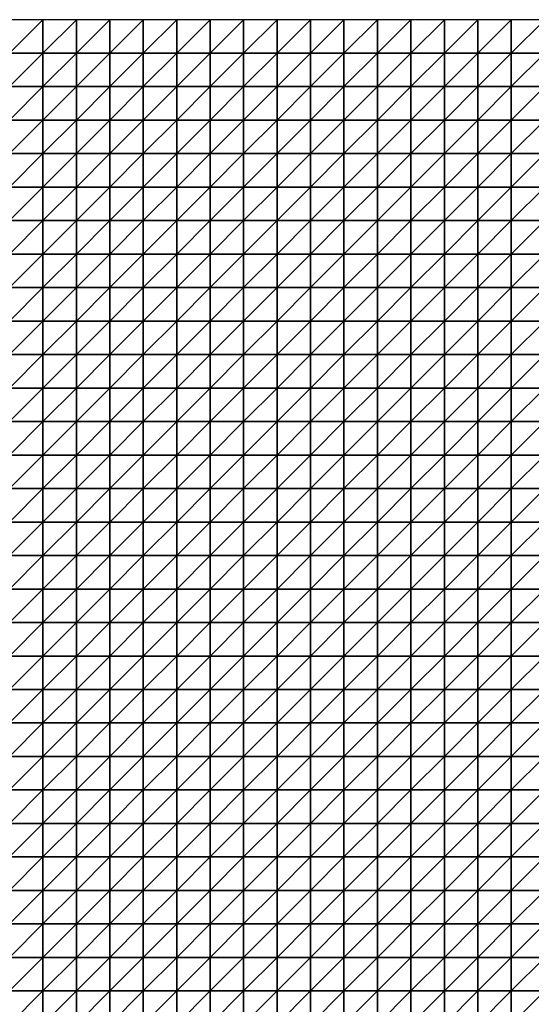
# Model space of a CAD drawing. Units: metres. Extents: x -5 to 5, y -5 to 5.
# Drawn here: x -2.45 to 0.1, y 0.1 to 5 of the extents above; entities that cross this region are included whole.
import ezdxf

# ---------------------------------------------------------------- set-up
doc = ezdxf.new("R2010")
doc.units = ezdxf.units.M
doc.layers.add('72_OFML_INSERT', color=7, linetype='Continuous')
doc.layers.add('72_OFML_ROOM4_D3_R4_GROUND', color=7, linetype='Continuous')

# ---------------------------------------------------------------- blocks, each defined once
blk = doc.blocks.new('72OFML_ROOM431332511845000')
mesh = blk.add_polyface()
corners = [(2.5, -0.1667), (2.6667, 0), (2.5, 0), (2.6667, -0.1667), (2.5, -0.3333), (2.6667, -0.3333), (2.5, -0.5), (2.6667, -0.5), (2.5, -0.6667), (2.6667, -0.6667), (2.5, -0.8333), (2.6667, -0.8333), (2.5, -1), (2.6667, -1), (2.5, -1.1667), (2.6667, -1.1667), (2.5, -1.3333), (2.8333, 0), (2.8333, -0.1667), (2.8333, -0.3333), (2.8333, -0.5), (2.8333, -0.6667), (2.8333, -0.8333), (2.8333, -1), (2.8333, -1.1667), (2.6667, -1.3333), (3, 0), (3, -0.1667), (3, -0.3333), (3, -0.5), (3, -0.6667), (3, -0.8333), (3, -1), (3, -1.1667), (2.8333, -1.3333), (3.1667, 0), (3.1667, -0.1667), (3.1667, -0.3333), (3.1667, -0.5), (3.1667, -0.6667), (3.1667, -0.8333), (3.1667, -1), (3, -1.3333), (3.1667, -1.1667)]
mesh.append_faces([[corners[k] for k in face] for face in [(0, 1, 2), (4, 3, 0), (6, 5, 4), (8, 7, 6), (10, 9, 8), (12, 11, 10), (14, 13, 12), (16, 15, 14), (3, 17, 1), (5, 18, 3), (7, 19, 5), (9, 20, 7), (11, 21, 9), (13, 22, 11), (15, 23, 13), (25, 24, 15), (18, 26, 17), (19, 27, 18), (20, 28, 19), (21, 29, 20), (22, 30, 21), (23, 31, 22), (24, 32, 23), (34, 33, 24), (27, 35, 26), (28, 36, 27), (29, 37, 28), (30, 38, 29), (31, 39, 30), (32, 40, 31), (33, 41, 32), (42, 43, 33)]], dxfattribs={"vtx0": -1})
mesh.append_faces([[corners[k] for k in face] for face in [(3, 1, 0), (5, 3, 4), (7, 5, 6), (9, 7, 8), (11, 9, 10), (13, 11, 12), (15, 13, 14), (18, 17, 3), (19, 18, 5), (20, 19, 7), (21, 20, 9), (22, 21, 11), (23, 22, 13), (24, 23, 15), (27, 26, 18), (28, 27, 19), (29, 28, 20), (30, 29, 21), (31, 30, 22), (32, 31, 23), (33, 32, 24), (36, 35, 27), (38, 37, 29), (39, 38, 30)]], dxfattribs={"vtx1": -1})
mesh = blk.add_polyface()
corners = [(3.1667, -0.3333), (3.1667, -0.1667), (3, -0.3333), (3.1667, -0.8333), (3.1667, -0.6667), (3, -0.8333), (3.1667, -1), (3, -1), (3.1667, -1.1667), (3, -1.1667), (3.3333, 0), (3.1667, 0), (3.3333, -0.1667), (3.3333, -0.3333), (3.1667, -0.5), (3.3333, -0.5), (3.3333, -0.6667), (3.3333, -0.8333), (3.3333, -1), (3.3333, -1.1667), (3.1667, -1.3333), (3.5, 0), (3.5, -0.1667), (3.5, -0.3333), (3.5, -0.5), (3.5, -0.6667), (3.5, -0.8333), (3.5, -1), (3.5, -1.1667), (3.3333, -1.3333), (3.6667, 0), (3.6667, -0.1667), (3.6667, -0.3333), (3.6667, -0.5), (3.6667, -0.6667), (3.6667, -0.8333), (3.6667, -1), (3.6667, -1.1667), (3.5, -1.3333), (3.8333, 0), (3.8333, -0.1667), (3.8333, -0.3333), (3.8333, -0.5), (3.8333, -0.6667), (3.8333, -0.8333), (3.8333, -1)]
mesh.append_faces([[corners[k] for k in face] for face in [(1, 10, 11), (0, 12, 1), (14, 13, 0), (4, 15, 14), (3, 16, 4), (6, 17, 3), (8, 18, 6), (20, 19, 8), (12, 21, 10), (13, 22, 12), (15, 23, 13), (16, 24, 15), (17, 25, 16), (18, 26, 17), (19, 27, 18), (29, 28, 19), (22, 30, 21), (23, 31, 22), (24, 32, 23), (25, 33, 24), (26, 34, 25), (27, 35, 26), (28, 36, 27), (38, 37, 28), (31, 39, 30), (32, 40, 31), (33, 41, 32), (34, 42, 33), (35, 43, 34), (36, 44, 35), (37, 45, 36)]], dxfattribs={"vtx0": -1})
mesh.append_faces([[corners[k] for k in face] for face in [(0, 1, 2), (3, 4, 5), (6, 3, 7), (8, 6, 9), (12, 10, 1), (13, 12, 0), (15, 13, 14), (16, 15, 4), (17, 16, 3), (18, 17, 6), (19, 18, 8), (22, 21, 12), (23, 22, 13), (24, 23, 15), (25, 24, 16), (26, 25, 17), (27, 26, 18), (28, 27, 19), (31, 30, 22), (32, 31, 23), (33, 32, 24), (34, 33, 25), (35, 34, 26), (36, 35, 27), (37, 36, 28)]], dxfattribs={"vtx1": -1})
mesh = blk.add_polyface()
corners = [(3.8333, -0.1667), (3.8333, 0), (3.6667, -0.1667), (3.8333, -0.3333), (3.6667, -0.3333), (3.8333, -0.5), (3.6667, -0.5), (3.8333, -0.6667), (3.6667, -0.6667), (3.8333, -0.8333), (3.6667, -0.8333), (3.8333, -1), (3.6667, -1), (3.8333, -1.1667), (3.6667, -1.1667), (3.6667, -1.3333), (4, 0), (4, -0.1667), (4, -0.3333), (4, -0.5), (4, -0.6667), (4, -0.8333), (4, -1), (4, -1.1667), (3.8333, -1.3333), (4.1667, 0), (4.1667, -0.1667), (4.1667, -0.3333), (4.1667, -0.5), (4.1667, -0.6667), (4.1667, -0.8333), (4.1667, -1), (4.1667, -1.1667), (4, -1.3333), (4.3333, 0), (4.3333, -0.1667), (4.3333, -0.3333), (4.3333, -0.5), (4.3333, -0.6667), (4.3333, -0.8333), (4.3333, -1), (4.3333, -1.1667), (4.1667, -1.3333), (4.5, 0), (4.5, -0.5), (4.5, -0.6667)]
mesh.append_faces([[corners[k] for k in face] for face in [(15, 13, 14), (0, 16, 1), (3, 17, 0), (5, 18, 3), (7, 19, 5), (9, 20, 7), (11, 21, 9), (13, 22, 11), (24, 23, 13), (17, 25, 16), (18, 26, 17), (19, 27, 18), (20, 28, 19), (21, 29, 20), (22, 30, 21), (23, 31, 22), (33, 32, 23), (26, 34, 25), (27, 35, 26), (28, 36, 27), (29, 37, 28), (30, 38, 29), (31, 39, 30), (32, 40, 31), (42, 41, 32), (35, 43, 34), (38, 44, 37), (39, 45, 38)]], dxfattribs={"vtx0": -1})
mesh.append_faces([[corners[k] for k in face] for face in [(0, 1, 2), (3, 0, 4), (5, 3, 6), (7, 5, 8), (9, 7, 10), (11, 9, 12), (13, 11, 14), (17, 16, 0), (18, 17, 3), (19, 18, 5), (20, 19, 7), (21, 20, 9), (22, 21, 11), (23, 22, 13), (26, 25, 17), (27, 26, 18), (28, 27, 19), (29, 28, 20), (30, 29, 21), (31, 30, 22), (32, 31, 23), (35, 34, 26), (36, 35, 27), (37, 36, 28), (38, 37, 29), (39, 38, 30), (40, 39, 31), (41, 40, 32)]], dxfattribs={"vtx1": -1})
mesh = blk.add_polyface()
corners = [(4.5, -0.1667), (4.5, 0), (4.3333, -0.1667), (4.3333, -0.3333), (4.5, -0.3333), (4.3333, -0.5), (4.5, -0.5), (4.5, -0.6667), (4.3333, -0.6667), (4.5, -0.8333), (4.3333, -0.8333), (4.3333, -1), (4.5, -1), (4.3333, -1.1667), (4.5, -1.1667), (4.3333, -1.3333), (4.6667, 0), (4.6667, -0.1667), (4.6667, -0.3333), (4.6667, -0.5), (4.6667, -0.6667), (4.6667, -0.8333), (4.6667, -1), (4.6667, -1.1667), (4.5, -1.3333), (4.8333, 0), (4.8333, -0.1667), (4.8333, -0.3333), (4.8333, -0.5), (4.8333, -0.6667), (4.8333, -0.8333), (4.8333, -1), (4.8333, -1.1667), (4.6667, -1.3333), (5, 0), (5, -0.1667), (5, -0.3333), (5, -0.5), (5, -0.6667), (5, -0.8333), (5, -1), (5, -1.1667), (4.8333, -1.3333)]
mesh.append_faces([[corners[k] for k in face] for face in [(3, 0, 2), (5, 4, 3), (11, 9, 10), (13, 12, 11), (15, 14, 13), (0, 16, 1), (4, 17, 0), (6, 18, 4), (7, 19, 6), (9, 20, 7), (12, 21, 9), (14, 22, 12), (24, 23, 14), (17, 25, 16), (18, 26, 17), (19, 27, 18), (20, 28, 19), (21, 29, 20), (22, 30, 21), (23, 31, 22), (33, 32, 23), (26, 34, 25), (27, 35, 26), (28, 36, 27), (29, 37, 28), (30, 38, 29), (31, 39, 30), (32, 40, 31), (42, 41, 32)]], dxfattribs={"vtx0": -1})
mesh.append_faces([[corners[k] for k in face] for face in [(0, 1, 2), (4, 0, 3), (6, 4, 5), (7, 6, 8), (9, 7, 10), (12, 9, 11), (14, 12, 13), (17, 16, 0), (18, 17, 4), (19, 18, 6), (20, 19, 7), (21, 20, 9), (22, 21, 12), (23, 22, 14), (26, 25, 17), (27, 26, 18), (28, 27, 19), (29, 28, 20), (30, 29, 21), (31, 30, 22), (32, 31, 23), (35, 34, 26), (36, 35, 27), (37, 36, 28), (38, 37, 29), (39, 38, 30), (40, 39, 31), (41, 40, 32)]], dxfattribs={"vtx1": -1})
mesh = blk.add_polyface()
corners = [(5, -0.1667), (5.1667, 0), (5, 0), (5.1667, -0.1667), (5, -0.3333), (5.1667, -0.3333), (5, -0.5), (5.1667, -0.5), (5, -0.6667), (5.1667, -0.6667), (5, -0.8333), (5.1667, -0.8333), (5, -1), (5.1667, -1), (5, -1.1667), (5.1667, -1.1667), (5, -1.3333), (5.3333, 0), (5.3333, -0.1667), (5.3333, -0.3333), (5.3333, -0.5), (5.3333, -0.6667), (5.3333, -0.8333), (5.3333, -1), (5.3333, -1.1667), (5.1667, -1.3333), (5.5, 0), (5.5, -0.1667), (5.5, -0.3333), (5.5, -0.5), (5.5, -0.6667), (5.5, -0.8333), (5.5, -1), (5.5, -1.1667), (5.3333, -1.3333), (5.6667, 0), (5.6667, -0.1667), (5.6667, -0.3333), (5.6667, -0.5), (5.6667, -0.6667), (5.6667, -0.8333), (5.6667, -1), (5.6667, -1.1667), (5.5, -1.3333)]
mesh.append_faces([[corners[k] for k in face] for face in [(0, 1, 2), (4, 3, 0), (6, 5, 4), (8, 7, 6), (10, 9, 8), (12, 11, 10), (14, 13, 12), (16, 15, 14), (3, 17, 1), (5, 18, 3), (7, 19, 5), (9, 20, 7), (11, 21, 9), (13, 22, 11), (15, 23, 13), (25, 24, 15), (18, 26, 17), (19, 27, 18), (20, 28, 19), (21, 29, 20), (22, 30, 21), (23, 31, 22), (24, 32, 23), (34, 33, 24), (27, 35, 26), (28, 36, 27), (29, 37, 28), (30, 38, 29), (31, 39, 30), (32, 40, 31), (33, 41, 32), (43, 42, 33)]], dxfattribs={"vtx0": -1})
mesh.append_faces([[corners[k] for k in face] for face in [(3, 1, 0), (5, 3, 4), (7, 5, 6), (9, 7, 8), (11, 9, 10), (13, 11, 12), (15, 13, 14), (18, 17, 3), (19, 18, 5), (20, 19, 7), (21, 20, 9), (22, 21, 11), (23, 22, 13), (24, 23, 15), (27, 26, 18), (28, 27, 19), (29, 28, 20), (30, 29, 21), (31, 30, 22), (32, 31, 23), (33, 32, 24), (36, 35, 27), (37, 36, 28), (42, 41, 33)]], dxfattribs={"vtx1": -1})
mesh = blk.add_polyface()
corners = [(2.6667, -1.3333), (2.6667, -1.1667), (2.5, -1.3333), (2.5, -1.5), (2.6667, -1.5), (2.5, -1.6667), (2.6667, -1.6667), (2.5, -1.8333), (2.6667, -1.8333), (2.5, -2), (2.6667, -2), (2.5, -2.1667), (2.6667, -2.1667), (2.5, -2.3333), (2.6667, -2.3333), (2.5, -2.5), (2.6667, -2.5), (2.8333, -1.3333), (2.8333, -1.1667), (2.8333, -1.5), (2.8333, -1.6667), (2.8333, -1.8333), (2.8333, -2), (2.8333, -2.1667), (2.8333, -2.3333), (2.8333, -2.5), (3, -1.3333), (3, -1.1667), (3, -1.5), (3, -1.6667), (3, -1.8333), (3, -2), (3, -2.1667), (3, -2.3333), (3, -2.5), (3.1667, -1.3333), (3.1667, -1.1667), (3.1667, -1.5), (3.1667, -1.6667), (3.1667, -1.8333), (3.1667, -2), (3.1667, -2.1667), (3.1667, -2.3333), (3.1667, -2.5)]
mesh.append_faces([[corners[k] for k in face] for face in [(3, 0, 2), (5, 4, 3), (7, 6, 5), (9, 8, 7), (11, 10, 9), (13, 12, 11), (15, 14, 13), (4, 17, 0), (6, 19, 4), (8, 20, 6), (10, 21, 8), (12, 22, 10), (14, 23, 12), (16, 24, 14), (19, 26, 17), (20, 28, 19), (21, 29, 20), (22, 30, 21), (23, 31, 22), (24, 32, 23), (25, 33, 24), (28, 35, 26), (29, 37, 28), (30, 38, 29), (31, 39, 30), (32, 40, 31), (33, 41, 32), (34, 42, 33)]], dxfattribs={"vtx0": -1})
mesh.append_faces([[corners[k] for k in face] for face in [(0, 1, 2), (4, 0, 3), (6, 4, 5), (8, 6, 7), (10, 8, 9), (12, 10, 11), (14, 12, 13), (16, 14, 15), (17, 18, 0), (19, 17, 4), (20, 19, 6), (21, 20, 8), (22, 21, 10), (23, 22, 12), (24, 23, 14), (25, 24, 16), (26, 27, 17), (28, 26, 19), (29, 28, 20), (30, 29, 21), (31, 30, 22), (32, 31, 23), (33, 32, 24), (34, 33, 25), (35, 36, 26), (41, 40, 32), (42, 41, 33), (43, 42, 34)]], dxfattribs={"vtx1": -1})
mesh = blk.add_polyface()
corners = [(3.1667, -1.5), (3.1667, -1.3333), (3, -1.5), (3.1667, -1.6667), (3, -1.6667), (3.1667, -1.8333), (3, -1.8333), (3.1667, -2), (3, -2), (3.3333, -1.3333), (3.3333, -1.1667), (3.3333, -1.5), (3.3333, -1.6667), (3.3333, -1.8333), (3.3333, -2), (3.1667, -2.1667), (3.3333, -2.1667), (3.1667, -2.3333), (3.3333, -2.3333), (3.1667, -2.5), (3.3333, -2.5), (3.5, -1.3333), (3.5, -1.1667), (3.5, -1.5), (3.5, -1.6667), (3.5, -1.8333), (3.5, -2), (3.5, -2.1667), (3.5, -2.3333), (3.5, -2.5), (3.6667, -1.3333), (3.6667, -1.1667), (3.6667, -1.5), (3.6667, -1.6667), (3.6667, -1.8333), (3.6667, -2), (3.6667, -2.1667), (3.6667, -2.3333), (3.6667, -2.5), (3.8333, -1.3333), (3.8333, -1.5), (3.8333, -1.6667), (3.8333, -1.8333), (3.8333, -2), (3.8333, -2.1667), (3.8333, -2.3333)]
mesh.append_faces([[corners[k] for k in face] for face in [(0, 9, 1), (3, 11, 0), (5, 12, 3), (7, 13, 5), (15, 14, 7), (17, 16, 15), (19, 18, 17), (11, 21, 9), (12, 23, 11), (13, 24, 12), (14, 25, 13), (16, 26, 14), (18, 27, 16), (20, 28, 18), (23, 30, 21), (24, 32, 23), (25, 33, 24), (26, 34, 25), (27, 35, 26), (28, 36, 27), (29, 37, 28), (32, 39, 30), (33, 40, 32), (34, 41, 33), (35, 42, 34), (36, 43, 35), (37, 44, 36), (38, 45, 37)]], dxfattribs={"vtx0": -1})
mesh.append_faces([[corners[k] for k in face] for face in [(0, 1, 2), (3, 0, 4), (5, 3, 6), (7, 5, 8), (9, 10, 1), (11, 9, 0), (12, 11, 3), (13, 12, 5), (14, 13, 7), (16, 14, 15), (18, 16, 17), (20, 18, 19), (21, 22, 9), (23, 21, 11), (24, 23, 12), (25, 24, 13), (26, 25, 14), (27, 26, 16), (28, 27, 18), (29, 28, 20), (30, 31, 21), (32, 30, 23), (33, 32, 24), (34, 33, 25), (35, 34, 26), (36, 35, 27), (37, 36, 28), (38, 37, 29)]], dxfattribs={"vtx1": -1})
mesh = blk.add_polyface()
corners = [(3.8333, -1.3333), (3.8333, -1.1667), (3.6667, -1.3333), (3.8333, -1.5), (3.6667, -1.5), (3.8333, -1.6667), (3.6667, -1.6667), (3.8333, -1.8333), (3.6667, -1.8333), (4, -1.3333), (4, -1.1667), (4, -1.5), (4, -1.6667), (4, -1.8333), (4.1667, -1.3333), (4.1667, -1.1667), (4.1667, -1.5), (4.1667, -1.6667), (4.1667, -1.8333), (4, -2), (4.3333, -1.3333), (4.3333, -1.1667), (4.3333, -1.5), (4.3333, -1.6667), (4.3333, -1.8333), (4.1667, -2), (4.5, -1.3333), (4.5, -1.1667), (4.5, -1.5), (4.5, -1.6667), (4.5, -1.8333), (4.6667, -1.3333), (4.6667, -1.1667), (4.6667, -1.5), (4.6667, -1.6667), (4.6667, -1.8333), (4.5, -2), (4.8333, -1.3333), (4.8333, -1.1667), (4.8333, -1.5), (4.8333, -1.6667), (4.8333, -1.8333), (4.6667, -2), (5, -1.3333), (5, -1.1667), (5, -1.5), (5, -1.6667), (5, -1.8333)]
mesh.append_faces([[corners[k] for k in face] for face in [(3, 9, 0), (5, 11, 3), (7, 12, 5), (11, 14, 9), (12, 16, 11), (13, 17, 12), (19, 18, 13), (16, 20, 14), (17, 22, 16), (18, 23, 17), (25, 24, 18), (22, 26, 20), (23, 28, 22), (24, 29, 23), (28, 31, 26), (29, 33, 28), (30, 34, 29), (36, 35, 30), (33, 37, 31), (34, 39, 33), (35, 40, 34), (42, 41, 35), (39, 43, 37), (40, 45, 39), (41, 46, 40)]], dxfattribs={"vtx0": -1})
mesh.append_faces([[corners[k] for k in face] for face in [(0, 1, 2), (3, 0, 4), (5, 3, 6), (7, 5, 8), (9, 10, 0), (11, 9, 3), (12, 11, 5), (13, 12, 7), (14, 15, 9), (16, 14, 11), (17, 16, 12), (18, 17, 13), (20, 21, 14), (22, 20, 16), (23, 22, 17), (24, 23, 18), (26, 27, 20), (28, 26, 22), (29, 28, 23), (30, 29, 24), (31, 32, 26), (33, 31, 28), (34, 33, 29), (35, 34, 30), (37, 38, 31), (39, 37, 33), (40, 39, 34), (41, 40, 35), (43, 44, 37), (45, 43, 39), (46, 45, 40), (47, 46, 41)]], dxfattribs={"vtx1": -1})
mesh = blk.add_polyface()
corners = [(5.1667, -1.3333), (5.1667, -1.1667), (5, -1.3333), (5, -1.5), (5.1667, -1.5), (5, -1.6667), (5.1667, -1.6667), (5, -1.8333), (5.1667, -1.8333), (5, -2), (5.1667, -2), (5, -2.1667), (5.1667, -2.1667), (5, -2.3333), (5.1667, -2.3333), (5, -2.5), (5.1667, -2.5), (5.3333, -1.3333), (5.3333, -1.1667), (5.3333, -1.5), (5.3333, -1.6667), (5.3333, -1.8333), (5.3333, -2), (5.3333, -2.1667), (5.3333, -2.3333), (5.3333, -2.5), (5.5, -1.3333), (5.5, -1.1667), (5.5, -1.5), (5.5, -1.6667), (5.5, -1.8333), (5.5, -2), (5.5, -2.1667), (5.5, -2.3333), (5.5, -2.5), (5.6667, -1.3333), (5.6667, -1.5), (5.6667, -1.6667), (5.6667, -1.8333), (5.6667, -2), (5.6667, -2.1667), (5.6667, -2.3333)]
mesh.append_faces([[corners[k] for k in face] for face in [(3, 0, 2), (5, 4, 3), (7, 6, 5), (9, 8, 7), (11, 10, 9), (13, 12, 11), (15, 14, 13), (4, 17, 0), (6, 19, 4), (8, 20, 6), (10, 21, 8), (12, 22, 10), (14, 23, 12), (16, 24, 14), (19, 26, 17), (20, 28, 19), (21, 29, 20), (22, 30, 21), (23, 31, 22), (24, 32, 23), (25, 33, 24), (28, 35, 26), (29, 36, 28), (30, 37, 29), (31, 38, 30), (32, 39, 31), (33, 40, 32), (34, 41, 33)]], dxfattribs={"vtx0": -1})
mesh.append_faces([[corners[k] for k in face] for face in [(0, 1, 2), (4, 0, 3), (6, 4, 5), (8, 6, 7), (10, 8, 9), (12, 10, 11), (14, 12, 13), (16, 14, 15), (17, 18, 0), (19, 17, 4), (20, 19, 6), (21, 20, 8), (22, 21, 10), (23, 22, 12), (24, 23, 14), (25, 24, 16), (26, 27, 17), (28, 26, 19), (29, 28, 20), (30, 29, 21), (31, 30, 22), (32, 31, 23), (33, 32, 24), (34, 33, 25), (36, 35, 28), (37, 36, 29), (39, 38, 31), (40, 39, 32)]], dxfattribs={"vtx1": -1})
mesh = blk.add_polyface()
corners = [(3.8333, -2), (3.8333, -1.8333), (3.6667, -2), (3.8333, -2.1667), (3.6667, -2.1667), (3.8333, -2.3333), (3.6667, -2.3333), (3.8333, -2.5), (3.6667, -2.5), (4, -1.8333), (4, -2), (4, -2.1667), (4, -2.3333), (4, -2.5), (4.1667, -2), (4.1667, -1.8333), (4.1667, -2.1667), (4.1667, -2.3333), (4.1667, -2.5), (4.3333, -2), (4.3333, -1.8333), (4.3333, -2.1667), (4.3333, -2.3333), (4.3333, -2.5), (4.5, -1.8333), (4.5, -2), (4.5, -2.1667), (4.5, -2.3333), (4.5, -2.5), (4.6667, -2), (4.6667, -1.8333), (4.6667, -2.1667), (4.6667, -2.3333), (4.6667, -2.5), (4.8333, -2), (4.8333, -1.8333), (4.8333, -2.1667), (4.8333, -2.3333), (4.8333, -2.5), (5, -1.8333), (5, -2), (5, -2.1667), (5, -2.3333), (5, -2.5)]
mesh.append_faces([[corners[k] for k in face] for face in [(0, 9, 1), (3, 10, 0), (5, 11, 3), (7, 12, 5), (11, 14, 10), (12, 16, 11), (13, 17, 12), (16, 19, 14), (17, 21, 16), (18, 22, 17), (19, 24, 20), (21, 25, 19), (22, 26, 21), (23, 27, 22), (26, 29, 25), (27, 31, 26), (28, 32, 27), (31, 34, 29), (32, 36, 31), (33, 37, 32), (34, 39, 35), (36, 40, 34), (37, 41, 36), (38, 42, 37)]], dxfattribs={"vtx0": -1})
mesh.append_faces([[corners[k] for k in face] for face in [(0, 1, 2), (3, 0, 4), (5, 3, 6), (7, 5, 8), (10, 9, 0), (11, 10, 3), (12, 11, 5), (13, 12, 7), (14, 15, 10), (16, 14, 11), (17, 16, 12), (18, 17, 13), (19, 20, 14), (21, 19, 16), (22, 21, 17), (23, 22, 18), (25, 24, 19), (26, 25, 21), (27, 26, 22), (28, 27, 23), (29, 30, 25), (31, 29, 26), (32, 31, 27), (33, 32, 28), (34, 35, 29), (36, 34, 31), (37, 36, 32), (38, 37, 33), (40, 39, 34), (41, 40, 36), (42, 41, 37), (43, 42, 38)]], dxfattribs={"vtx1": -1})
mesh = blk.add_polyface()
corners = [(2.5, -2.6667), (2.6667, -2.5), (2.5, -2.5), (2.6667, -2.6667), (2.5, -2.8333), (2.6667, -2.8333), (2.5, -3), (2.6667, -3), (2.5, -3.1667), (2.8333, -2.5), (2.8333, -2.6667), (2.8333, -2.8333), (2.8333, -3), (2.6667, -3.1667), (3, -2.5), (3, -2.6667), (3, -2.8333), (3, -3), (2.8333, -3.1667), (3.1667, -2.5), (3.1667, -2.6667), (3.1667, -2.8333), (3.1667, -3), (3, -3.1667), (3.3333, -2.5), (3.3333, -2.6667), (3.3333, -2.8333), (3.3333, -3), (3.1667, -3.1667), (3.3333, -3.1667), (3.5, -2.5), (3.5, -2.6667), (3.5, -2.8333), (3.5, -3), (3.5, -3.1667), (3.6667, -2.5), (3.6667, -2.6667), (3.6667, -2.8333), (3.6667, -3), (3.6667, -3.1667), (3.8333, -2.5), (3.8333, -2.6667), (3.8333, -2.8333), (3.8333, -3)]
mesh.append_faces([[corners[k] for k in face] for face in [(0, 1, 2), (4, 3, 0), (6, 5, 4), (8, 7, 6), (3, 9, 1), (5, 10, 3), (7, 11, 5), (13, 12, 7), (10, 14, 9), (11, 15, 10), (12, 16, 11), (18, 17, 12), (15, 19, 14), (16, 20, 15), (17, 21, 16), (23, 22, 17), (20, 24, 19), (21, 25, 20), (22, 26, 21), (28, 27, 22), (25, 30, 24), (26, 31, 25), (27, 32, 26), (29, 33, 27), (31, 35, 30), (32, 36, 31), (33, 37, 32), (34, 38, 33), (36, 40, 35), (37, 41, 36), (38, 42, 37), (39, 43, 38)]], dxfattribs={"vtx0": -1})
mesh.append_faces([[corners[k] for k in face] for face in [(3, 1, 0), (5, 3, 4), (7, 5, 6), (10, 9, 3), (11, 10, 5), (12, 11, 7), (15, 14, 10), (16, 15, 11), (17, 16, 12), (20, 19, 15), (21, 20, 16), (22, 21, 17), (25, 24, 20), (26, 25, 21), (27, 26, 22), (29, 27, 28), (31, 30, 25), (32, 31, 26), (33, 32, 27), (34, 33, 29), (36, 35, 31), (37, 36, 32), (38, 37, 33), (39, 38, 34)]], dxfattribs={"vtx1": -1})
mesh = blk.add_polyface()
corners = [(3.8333, -2.6667), (3.8333, -2.5), (3.6667, -2.6667), (3.8333, -2.8333), (3.6667, -2.8333), (3.8333, -3), (3.6667, -3), (3.8333, -3.1667), (3.6667, -3.1667), (3.8333, -3.3333), (3.6667, -3.3333), (3.8333, -3.5), (3.6667, -3.5), (3.6667, -3.6667), (3.8333, -3.6667), (4, -2.5), (4, -2.6667), (4, -2.8333), (4, -3), (4, -3.1667), (4, -3.3333), (4, -3.5), (4, -3.6667), (3.8333, -3.8333), (4.1667, -2.5), (4.1667, -2.6667), (4.1667, -2.8333), (4.1667, -3), (4.1667, -3.1667), (4.1667, -3.3333), (4.1667, -3.5), (4.1667, -3.6667), (4, -3.8333), (4.3333, -2.5), (4.3333, -2.6667), (4.3333, -2.8333), (4.3333, -3), (4.3333, -3.1667), (4.3333, -3.3333), (4.3333, -3.5), (4.3333, -3.6667), (4.1667, -3.8333), (4.5, -2.8333), (4.5, -3), (4.5, -3.1667)]
mesh.append_faces([[corners[k] for k in face] for face in [(13, 11, 12), (0, 15, 1), (3, 16, 0), (5, 17, 3), (7, 18, 5), (9, 19, 7), (11, 20, 9), (14, 21, 11), (23, 22, 14), (16, 24, 15), (17, 25, 16), (18, 26, 17), (19, 27, 18), (20, 28, 19), (21, 29, 20), (22, 30, 21), (32, 31, 22), (25, 33, 24), (26, 34, 25), (27, 35, 26), (28, 36, 27), (29, 37, 28), (30, 38, 29), (31, 39, 30), (41, 40, 31), (36, 42, 35), (37, 43, 36), (38, 44, 37)]], dxfattribs={"vtx0": -1})
mesh.append_faces([[corners[k] for k in face] for face in [(0, 1, 2), (3, 0, 4), (5, 3, 6), (7, 5, 8), (9, 7, 10), (11, 9, 12), (14, 11, 13), (16, 15, 0), (17, 16, 3), (18, 17, 5), (19, 18, 7), (20, 19, 9), (21, 20, 11), (22, 21, 14), (25, 24, 16), (26, 25, 17), (27, 26, 18), (28, 27, 19), (29, 28, 20), (30, 29, 21), (31, 30, 22), (34, 33, 25), (35, 34, 26), (36, 35, 27), (37, 36, 28), (38, 37, 29), (39, 38, 30), (40, 39, 31)]], dxfattribs={"vtx1": -1})
mesh = blk.add_polyface()
corners = [(4.3333, -2.6667), (4.5, -2.5), (4.3333, -2.5), (4.5, -2.6667), (4.3333, -2.8333), (4.5, -2.8333), (4.5, -3), (4.3333, -3), (4.5, -3.1667), (4.3333, -3.1667), (4.5, -3.3333), (4.3333, -3.3333), (4.3333, -3.5), (4.5, -3.5), (4.3333, -3.6667), (4.5, -3.6667), (4.3333, -3.8333), (4.6667, -2.5), (4.6667, -2.6667), (4.6667, -2.8333), (4.6667, -3), (4.6667, -3.1667), (4.6667, -3.3333), (4.6667, -3.5), (4.6667, -3.6667), (4.5, -3.8333), (4.8333, -2.5), (4.8333, -2.6667), (4.8333, -2.8333), (4.8333, -3), (4.8333, -3.1667), (4.8333, -3.3333), (4.8333, -3.5), (4.8333, -3.6667), (4.6667, -3.8333), (5, -2.5), (5, -2.6667), (5, -2.8333), (5, -3), (5, -3.1667), (5, -3.3333), (5, -3.5), (5, -3.6667), (4.8333, -3.8333)]
mesh.append_faces([[corners[k] for k in face] for face in [(0, 1, 2), (4, 3, 0), (12, 10, 11), (14, 13, 12), (16, 15, 14), (3, 17, 1), (5, 18, 3), (6, 19, 5), (8, 20, 6), (10, 21, 8), (13, 22, 10), (15, 23, 13), (25, 24, 15), (18, 26, 17), (19, 27, 18), (20, 28, 19), (21, 29, 20), (22, 30, 21), (23, 31, 22), (24, 32, 23), (34, 33, 24), (27, 35, 26), (28, 36, 27), (29, 37, 28), (30, 38, 29), (31, 39, 30), (32, 40, 31), (33, 41, 32), (43, 42, 33)]], dxfattribs={"vtx0": -1})
mesh.append_faces([[corners[k] for k in face] for face in [(3, 1, 0), (5, 3, 4), (6, 5, 7), (8, 6, 9), (10, 8, 11), (13, 10, 12), (15, 13, 14), (18, 17, 3), (19, 18, 5), (20, 19, 6), (21, 20, 8), (22, 21, 10), (23, 22, 13), (24, 23, 15), (27, 26, 18), (28, 27, 19), (29, 28, 20), (30, 29, 21), (31, 30, 22), (32, 31, 23), (33, 32, 24), (36, 35, 27), (37, 36, 28), (38, 37, 29), (39, 38, 30), (40, 39, 31), (41, 40, 32), (42, 41, 33)]], dxfattribs={"vtx1": -1})
mesh = blk.add_polyface()
corners = [(5, -2.6667), (5.1667, -2.5), (5, -2.5), (5.1667, -2.6667), (5, -2.8333), (5.1667, -2.8333), (5, -3), (5.1667, -3), (5, -3.1667), (5.1667, -3.1667), (5, -3.3333), (5.1667, -3.3333), (5, -3.5), (5.1667, -3.5), (5, -3.6667), (5.1667, -3.6667), (5, -3.8333), (5.3333, -2.5), (5.3333, -2.6667), (5.3333, -2.8333), (5.3333, -3), (5.3333, -3.1667), (5.3333, -3.3333), (5.3333, -3.5), (5.3333, -3.6667), (5.1667, -3.8333), (5.5, -2.5), (5.5, -2.6667), (5.5, -2.8333), (5.5, -3), (5.5, -3.1667), (5.5, -3.3333), (5.5, -3.5), (5.5, -3.6667), (5.3333, -3.8333), (5.6667, -2.5), (5.6667, -2.6667), (5.6667, -2.8333), (5.6667, -3), (5.6667, -3.1667), (5.6667, -3.3333), (5.6667, -3.5), (5.5, -3.8333), (5.6667, -3.6667)]
mesh.append_faces([[corners[k] for k in face] for face in [(0, 1, 2), (4, 3, 0), (6, 5, 4), (8, 7, 6), (10, 9, 8), (12, 11, 10), (14, 13, 12), (16, 15, 14), (3, 17, 1), (5, 18, 3), (7, 19, 5), (9, 20, 7), (11, 21, 9), (13, 22, 11), (15, 23, 13), (25, 24, 15), (18, 26, 17), (19, 27, 18), (20, 28, 19), (21, 29, 20), (22, 30, 21), (23, 31, 22), (24, 32, 23), (34, 33, 24), (27, 35, 26), (28, 36, 27), (29, 37, 28), (30, 38, 29), (31, 39, 30), (32, 40, 31), (33, 41, 32), (42, 43, 33)]], dxfattribs={"vtx0": -1})
mesh.append_faces([[corners[k] for k in face] for face in [(3, 1, 0), (5, 3, 4), (7, 5, 6), (9, 7, 8), (11, 9, 10), (13, 11, 12), (15, 13, 14), (18, 17, 3), (19, 18, 5), (20, 19, 7), (21, 20, 9), (22, 21, 11), (23, 22, 13), (24, 23, 15), (27, 26, 18), (28, 27, 19), (29, 28, 20), (30, 29, 21), (31, 30, 22), (32, 31, 23), (33, 32, 24), (37, 36, 28), (38, 37, 29), (40, 39, 31)]], dxfattribs={"vtx1": -1})
mesh = blk.add_polyface()
corners = [(2.6667, -3.1667), (2.6667, -3), (2.5, -3.1667), (2.5, -3.3333), (2.6667, -3.3333), (2.5, -3.5), (2.6667, -3.5), (2.5, -3.6667), (2.6667, -3.6667), (2.5, -3.8333), (2.8333, -3.1667), (2.8333, -3), (2.8333, -3.3333), (2.8333, -3.5), (2.8333, -3.6667), (2.6667, -3.8333), (3, -3.1667), (3, -3), (3, -3.3333), (3, -3.5), (3, -3.6667), (2.8333, -3.8333), (3.1667, -3.1667), (3.1667, -3), (3.1667, -3.3333), (3.1667, -3.5), (3.1667, -3.6667), (3, -3.8333), (3.3333, -3.1667), (3.3333, -3.3333), (3.3333, -3.5), (3.3333, -3.6667), (3.1667, -3.8333), (3.5, -3.1667), (3.5, -3.3333), (3.5, -3.5), (3.5, -3.6667), (3.3333, -3.8333), (3.6667, -3.1667), (3.6667, -3.3333), (3.6667, -3.5), (3.6667, -3.6667), (3.5, -3.8333), (3.8333, -3.1667), (3.8333, -3.3333), (3.6667, -3.8333), (3.8333, -3.6667)]
mesh.append_faces([[corners[k] for k in face] for face in [(3, 0, 2), (5, 4, 3), (7, 6, 5), (9, 8, 7), (4, 10, 0), (6, 12, 4), (8, 13, 6), (15, 14, 8), (12, 16, 10), (13, 18, 12), (14, 19, 13), (21, 20, 14), (18, 22, 16), (19, 24, 18), (20, 25, 19), (27, 26, 20), (24, 28, 22), (25, 29, 24), (26, 30, 25), (32, 31, 26), (29, 33, 28), (30, 34, 29), (31, 35, 30), (37, 36, 31), (34, 38, 33), (35, 39, 34), (36, 40, 35), (42, 41, 36), (39, 43, 38), (40, 44, 39), (45, 46, 41)]], dxfattribs={"vtx0": -1})
mesh.append_faces([[corners[k] for k in face] for face in [(0, 1, 2), (4, 0, 3), (6, 4, 5), (8, 6, 7), (10, 11, 0), (12, 10, 4), (13, 12, 6), (14, 13, 8), (16, 17, 10), (18, 16, 12), (19, 18, 13), (20, 19, 14), (22, 23, 16), (24, 22, 18), (25, 24, 19), (26, 25, 20), (29, 28, 24), (30, 29, 25), (31, 30, 26), (34, 33, 29), (35, 34, 30), (36, 35, 31), (39, 38, 34), (40, 39, 35), (41, 40, 36)]], dxfattribs={"vtx1": -1})
mesh = blk.add_polyface()
corners = [(2.6667, -3.8333), (2.6667, -3.6667), (2.5, -3.8333), (2.5, -4), (2.6667, -4), (2.5, -4.1667), (2.6667, -4.1667), (2.5, -4.3333), (2.6667, -4.3333), (2.8333, -3.8333), (2.8333, -3.6667), (2.8333, -4), (2.8333, -4.1667), (2.8333, -4.3333), (3, -3.8333), (3, -3.6667), (3, -4), (3, -4.1667), (3, -4.3333), (3.1667, -3.8333), (3.1667, -3.6667), (3.1667, -4), (3.1667, -4.1667), (3.1667, -4.3333), (3, -4.5), (3.3333, -3.8333), (3.3333, -3.6667), (3.3333, -4), (3.3333, -4.1667), (3.3333, -4.3333), (3.1667, -4.5), (3.5, -3.8333), (3.5, -3.6667), (3.5, -4), (3.5, -4.1667), (3.5, -4.3333), (3.3333, -4.5), (3.6667, -3.8333), (3.6667, -3.6667), (3.6667, -4), (3.6667, -4.1667), (3.6667, -4.3333), (3.8333, -3.8333), (3.8333, -4), (3.8333, -4.1667), (3.6667, -4.5), (3.8333, -4.3333)]
mesh.append_faces([[corners[k] for k in face] for face in [(3, 0, 2), (5, 4, 3), (7, 6, 5), (4, 9, 0), (6, 11, 4), (8, 12, 6), (11, 14, 9), (12, 16, 11), (13, 17, 12), (16, 19, 14), (17, 21, 16), (18, 22, 17), (24, 23, 18), (21, 25, 19), (22, 27, 21), (23, 28, 22), (30, 29, 23), (27, 31, 25), (28, 33, 27), (29, 34, 28), (36, 35, 29), (33, 37, 31), (34, 39, 33), (35, 40, 34), (39, 42, 37), (40, 43, 39), (41, 44, 40), (45, 46, 41)]], dxfattribs={"vtx0": -1})
mesh.append_faces([[corners[k] for k in face] for face in [(0, 1, 2), (4, 0, 3), (6, 4, 5), (8, 6, 7), (9, 10, 0), (11, 9, 4), (12, 11, 6), (13, 12, 8), (14, 15, 9), (16, 14, 11), (17, 16, 12), (18, 17, 13), (19, 20, 14), (21, 19, 16), (22, 21, 17), (23, 22, 18), (25, 26, 19), (27, 25, 21), (28, 27, 22), (29, 28, 23), (31, 32, 25), (33, 31, 27), (34, 33, 28), (35, 34, 29), (37, 38, 31), (39, 37, 33), (40, 39, 34), (41, 40, 35)]], dxfattribs={"vtx1": -1})
mesh = blk.add_polyface()
corners = [(3.8333, -3.8333), (3.8333, -3.6667), (3.6667, -3.8333), (3.8333, -4), (3.6667, -4), (3.8333, -4.1667), (3.6667, -4.1667), (3.8333, -4.3333), (3.6667, -4.3333), (4, -3.8333), (4, -3.6667), (4, -4), (4, -4.1667), (4, -4.3333), (4.1667, -3.8333), (4.1667, -3.6667), (4.1667, -4), (4.1667, -4.1667), (4.1667, -4.3333), (4.3333, -3.8333), (4.3333, -3.6667), (4.3333, -4), (4.3333, -4.1667), (4.3333, -4.3333), (4.5, -3.8333), (4.5, -3.6667), (4.5, -4), (4.5, -4.1667), (4.5, -4.3333), (4.3333, -4.5), (4.6667, -3.8333), (4.6667, -3.6667), (4.6667, -4), (4.6667, -4.1667), (4.6667, -4.3333), (4.5, -4.5), (4.8333, -3.8333), (4.8333, -3.6667), (4.8333, -4), (4.8333, -4.1667), (4.8333, -4.3333), (4.6667, -4.5), (5, -3.8333), (5, -3.6667), (5, -4), (5, -4.1667), (5, -4.3333), (4.8333, -4.5)]
mesh.append_faces([[corners[k] for k in face] for face in [(3, 9, 0), (5, 11, 3), (7, 12, 5), (11, 14, 9), (12, 16, 11), (13, 17, 12), (16, 19, 14), (17, 21, 16), (18, 22, 17), (21, 24, 19), (22, 26, 21), (23, 27, 22), (29, 28, 23), (26, 30, 24), (27, 32, 26), (28, 33, 27), (35, 34, 28), (32, 36, 30), (33, 38, 32), (34, 39, 33), (41, 40, 34), (38, 42, 36), (39, 44, 38), (40, 45, 39), (47, 46, 40)]], dxfattribs={"vtx0": -1})
mesh.append_faces([[corners[k] for k in face] for face in [(0, 1, 2), (3, 0, 4), (5, 3, 6), (7, 5, 8), (9, 10, 0), (11, 9, 3), (12, 11, 5), (13, 12, 7), (14, 15, 9), (16, 14, 11), (17, 16, 12), (18, 17, 13), (19, 20, 14), (21, 19, 16), (22, 21, 17), (23, 22, 18), (24, 25, 19), (26, 24, 21), (27, 26, 22), (28, 27, 23), (30, 31, 24), (32, 30, 26), (33, 32, 27), (34, 33, 28), (36, 37, 30), (38, 36, 32), (39, 38, 33), (40, 39, 34), (42, 43, 36), (44, 42, 38), (45, 44, 39), (46, 45, 40)]], dxfattribs={"vtx1": -1})
mesh = blk.add_polyface()
corners = [(5.1667, -3.8333), (5.1667, -3.6667), (5, -3.8333), (5, -4), (5.1667, -4), (5, -4.1667), (5.1667, -4.1667), (5, -4.3333), (5.1667, -4.3333), (5, -4.5), (5.1667, -4.5), (5, -4.6667), (5.1667, -4.6667), (5, -4.8333), (5.1667, -4.8333), (5, -5), (5.1667, -5), (5.3333, -3.8333), (5.3333, -3.6667), (5.3333, -4), (5.3333, -4.1667), (5.3333, -4.3333), (5.3333, -4.5), (5.3333, -4.6667), (5.3333, -4.8333), (5.3333, -5), (5.5, -3.8333), (5.5, -3.6667), (5.5, -4), (5.5, -4.1667), (5.5, -4.3333), (5.5, -4.5), (5.5, -4.6667), (5.5, -4.8333), (5.5, -5), (5.6667, -3.8333), (5.6667, -3.6667), (5.6667, -4), (5.6667, -4.1667), (5.6667, -4.3333), (5.6667, -4.5), (5.6667, -4.6667), (5.6667, -4.8333), (5.6667, -5)]
mesh.append_faces([[corners[k] for k in face] for face in [(3, 0, 2), (5, 4, 3), (7, 6, 5), (9, 8, 7), (11, 10, 9), (13, 12, 11), (15, 14, 13), (4, 17, 0), (6, 19, 4), (8, 20, 6), (10, 21, 8), (12, 22, 10), (14, 23, 12), (16, 24, 14), (19, 26, 17), (20, 28, 19), (21, 29, 20), (22, 30, 21), (23, 31, 22), (24, 32, 23), (25, 33, 24), (28, 35, 26), (29, 37, 28), (30, 38, 29), (31, 39, 30), (32, 40, 31), (33, 41, 32), (34, 42, 33)]], dxfattribs={"vtx0": -1})
mesh.append_faces([[corners[k] for k in face] for face in [(0, 1, 2), (4, 0, 3), (6, 4, 5), (8, 6, 7), (10, 8, 9), (12, 10, 11), (14, 12, 13), (16, 14, 15), (17, 18, 0), (19, 17, 4), (20, 19, 6), (21, 20, 8), (22, 21, 10), (23, 22, 12), (24, 23, 14), (25, 24, 16), (26, 27, 17), (28, 26, 19), (29, 28, 20), (30, 29, 21), (31, 30, 22), (32, 31, 23), (33, 32, 24), (34, 33, 25), (35, 36, 26), (37, 35, 28), (41, 40, 32), (43, 42, 34)]], dxfattribs={"vtx1": -1})
mesh = blk.add_polyface()
corners = [(2.5, -4.5), (2.6667, -4.3333), (2.5, -4.3333), (2.6667, -4.5), (2.5, -4.6667), (2.6667, -4.6667), (2.5, -4.8333), (2.6667, -4.8333), (2.5, -5), (2.6667, -5), (2.8333, -4.3333), (2.8333, -4.5), (2.8333, -4.6667), (2.8333, -4.8333), (2.8333, -5), (3, -4.3333), (3, -4.5), (3, -4.6667), (3, -4.8333), (3, -5), (3.1667, -4.5), (3.1667, -4.3333), (3.1667, -4.6667), (3.1667, -4.8333), (3.1667, -5), (3.3333, -4.5), (3.3333, -4.3333), (3.3333, -4.6667), (3.3333, -4.8333), (3.3333, -5), (3.5, -4.5), (3.5, -4.3333), (3.5, -4.6667), (3.5, -4.8333), (3.5, -5), (3.6667, -4.3333), (3.6667, -4.5), (3.6667, -4.6667), (3.6667, -4.8333), (3.6667, -5), (3.8333, -4.5), (3.8333, -4.6667), (3.8333, -4.8333)]
mesh.append_faces([[corners[k] for k in face] for face in [(0, 1, 2), (4, 3, 0), (6, 5, 4), (8, 7, 6), (3, 10, 1), (5, 11, 3), (7, 12, 5), (9, 13, 7), (11, 15, 10), (12, 16, 11), (13, 17, 12), (14, 18, 13), (17, 20, 16), (18, 22, 17), (19, 23, 18), (22, 25, 20), (23, 27, 22), (24, 28, 23), (27, 30, 25), (28, 32, 27), (29, 33, 28), (30, 35, 31), (32, 36, 30), (33, 37, 32), (34, 38, 33), (37, 40, 36), (38, 41, 37), (39, 42, 38)]], dxfattribs={"vtx0": -1})
mesh.append_faces([[corners[k] for k in face] for face in [(3, 1, 0), (5, 3, 4), (7, 5, 6), (9, 7, 8), (11, 10, 3), (12, 11, 5), (13, 12, 7), (14, 13, 9), (16, 15, 11), (17, 16, 12), (18, 17, 13), (19, 18, 14), (20, 21, 16), (22, 20, 17), (23, 22, 18), (24, 23, 19), (25, 26, 20), (27, 25, 22), (28, 27, 23), (29, 28, 24), (30, 31, 25), (32, 30, 27), (33, 32, 28), (34, 33, 29), (36, 35, 30), (37, 36, 32), (38, 37, 33), (39, 38, 34)]], dxfattribs={"vtx1": -1})
mesh = blk.add_polyface()
corners = [(3.8333, -4.5), (3.8333, -4.3333), (3.6667, -4.5), (3.8333, -4.6667), (3.6667, -4.6667), (3.8333, -4.8333), (3.6667, -4.8333), (3.8333, -5), (3.6667, -5), (4, -4.3333), (4, -4.5), (4, -4.6667), (4, -4.8333), (4, -5), (4.1667, -4.3333), (4.1667, -4.5), (4.1667, -4.6667), (4.1667, -4.8333), (4.1667, -5), (4.3333, -4.3333), (4.3333, -4.5), (4.3333, -4.6667), (4.3333, -4.8333), (4.3333, -5), (4.5, -4.5), (4.5, -4.3333), (4.5, -4.6667), (4.5, -4.8333), (4.5, -5), (4.6667, -4.5), (4.6667, -4.3333), (4.6667, -4.6667), (4.6667, -4.8333), (4.6667, -5), (4.8333, -4.5), (4.8333, -4.3333), (4.8333, -4.6667), (4.8333, -4.8333), (4.8333, -5), (5, -4.5), (5, -4.3333), (5, -4.6667), (5, -4.8333), (5, -5)]
mesh.append_faces([[corners[k] for k in face] for face in [(0, 9, 1), (3, 10, 0), (5, 11, 3), (7, 12, 5), (10, 14, 9), (11, 15, 10), (12, 16, 11), (13, 17, 12), (15, 19, 14), (16, 20, 15), (17, 21, 16), (18, 22, 17), (21, 24, 20), (22, 26, 21), (23, 27, 22), (26, 29, 24), (27, 31, 26), (28, 32, 27), (31, 34, 29), (32, 36, 31), (33, 37, 32), (36, 39, 34), (37, 41, 36), (38, 42, 37)]], dxfattribs={"vtx0": -1})
mesh.append_faces([[corners[k] for k in face] for face in [(0, 1, 2), (3, 0, 4), (5, 3, 6), (7, 5, 8), (10, 9, 0), (11, 10, 3), (12, 11, 5), (13, 12, 7), (15, 14, 10), (16, 15, 11), (17, 16, 12), (18, 17, 13), (20, 19, 15), (21, 20, 16), (22, 21, 17), (23, 22, 18), (24, 25, 20), (26, 24, 21), (27, 26, 22), (28, 27, 23), (29, 30, 24), (31, 29, 26), (32, 31, 27), (33, 32, 28), (34, 35, 29), (36, 34, 31), (37, 36, 32), (38, 37, 33), (39, 40, 34), (41, 39, 36), (42, 41, 37), (43, 42, 38)]], dxfattribs={"vtx1": -1})
blk = doc.blocks.new('EDWG0FF2A4485A7A448EA02882296198E136')
at = {"layer": '72_OFML_ROOM4_D3_R4_GROUND', "color": 0}
blk.add_blockref('72OFML_ROOM431332511845000', (-5, 5), dxfattribs=at)

msp = doc.modelspace()

# ---------------------------------------------------------------- block references
at = {"layer": '72_OFML_INSERT'}
msp.add_blockref('EDWG0FF2A4485A7A448EA02882296198E136', (0, 0), dxfattribs=at)

doc.saveas('drawing.dxf')
